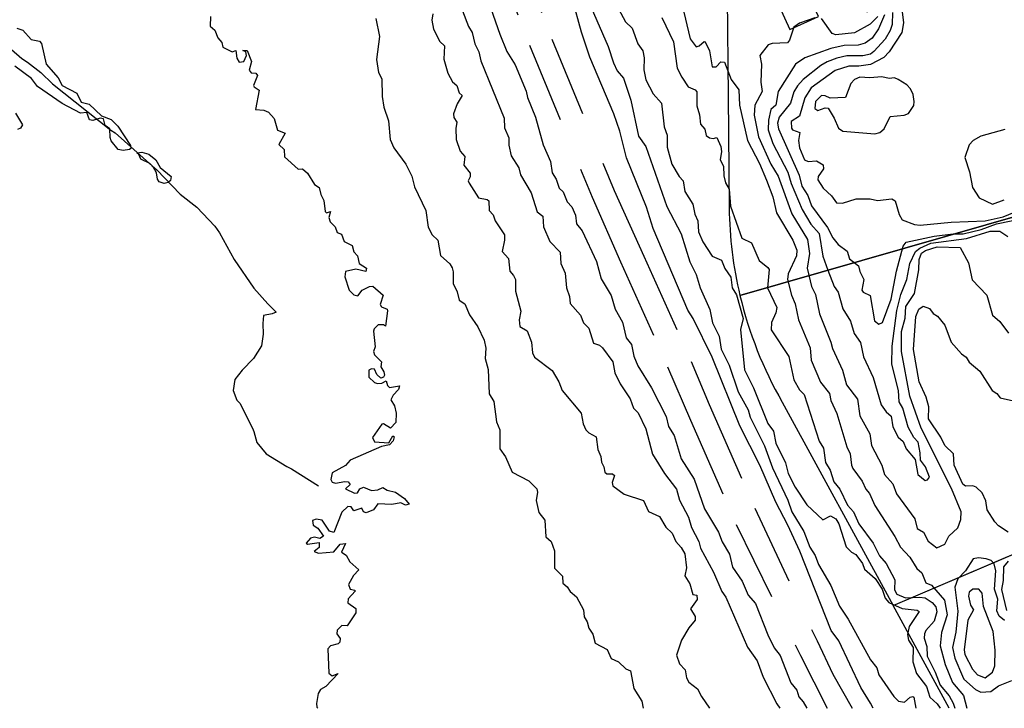
# Model space of a CAD drawing. Extents: x 357650 to 358551, y 399253 to 400308.
# Drawn here: x 358056 to 358181, y 399254 to 399341 of the extents above; entities that cross this region are included whole.
import ezdxf

# ---------------------------------------------------------------- set-up
doc = ezdxf.new("R2010")
doc.units = 0
doc.header["$MEASUREMENT"] = 0
doc.linetypes.add('DGN_STYLE_2', pattern=[16.976128, 10.185677, -6.790451])
doc.layers.get('0').update_dxf_attribs({"linetype": 'CONTINUOUS'})
for name, color, linetype in [('FAS-_LóðAMöRK_SMKV_MæLIBLA', 250, 'CONTINUOUS'), ('FAS-HúS_GPS_MæLD', 250, 'CONTINUOUS'), ('GRU_-_áR_OG_VöTN', 132, 'CONTINUOUS'), ('HæðARLíNA_10M', 7, 'CONTINUOUS'), ('HæðARLíNA_1M', 7, 'CONTINUOUS'), ('HæðARLíNA_5M', 7, 'CONTINUOUS'), ('UMF_-_STOFNSTíGAR', 1, 'DGN_STYLE_2')]:
    doc.layers.add(name, color=color, linetype=linetype)

# ---------------------------------------------------------------- blocks, each defined once
blk = doc.blocks.new('*U66')
at = {"layer": 'FAS-_LóðAMöRK_SMKV_MæLIBLA', "color": 250, "linetype": 'Continuous'}
for p, q in [((358193.179782, 399319.080414), (358147.17498, 399305.876056)), ((358203.691701, 399282.457749), (358193.179782, 399319.080414)), ((358152.53653, 399292.3946), (358166.599114, 399266.606108)), ((358166.599114, 399266.606108), (358203.691701, 399282.457749))]:
    blk.add_line(p, q, dxfattribs=at)
blk.add_arc((358196.594755, 399317.723342), 50.82, 193.480978, 209.894271, dxfattribs=at)
blk = doc.blocks.new('*U67')
at = {"layer": 'FAS-_LóðAMöRK_SMKV_MæLIBLA', "color": 250, "linetype": 'Continuous'}
for p, q in [((358183.160477, 399369.128902), (358163.979277, 399362.659766)), ((358186.335217, 399355.547715), (358185.834845, 399367.331519)), ((358163.979277, 399362.659766), (358155.535013, 399359.210458)), ((358155.535013, 399359.210458), (358145.442402, 399355.58541)), ((358145.442402, 399355.58541), (358145.677128, 399331.128829)), ((358187.976185, 399343.283672), (358186.335217, 399355.547715)), ((358189.498542, 399331.908237), (358187.976185, 399343.283672)), ((358193.179782, 399319.080414), (358189.498542, 399331.908237)), ((358145.677128, 399331.128829), (358145.812887, 399316.996544)), ((358147.17498, 399305.876056), (358193.179782, 399319.080414))]:
    blk.add_line(p, q, dxfattribs=at)
for centre, radius, start, end in [((358183.836646, 399367.24667), 2, 2.431472, 109.760212), ((358195.81058, 399317.476848), 50, 180.550397, 193.415782)]:
    blk.add_arc(centre, radius, start, end, dxfattribs=at)

msp = doc.modelspace()

# ---------------------------------------------------------------- linework, layer by layer
at = {"layer": 'FAS-_LóðAMöRK_SMKV_MæLIBLA', "color": 250, "linetype": 'Continuous', "flags": 128}
msp.add_lwpolyline([(358173.68773, 399253.605266), (358166.599114, 399266.606108), (358203.691701, 399282.457749), (358203.749262, 399282.482385), (358216.089711, 399253.605266)], dxfattribs=at)
at = {"layer": 'FAS-HúS_GPS_MæLD', "color": 250, "linetype": 'Continuous', "flags": 128}
msp.add_lwpolyline([(358157.125392, 399341.244115), (358156.588534, 399342.428113), (358161.921081, 399344.846036), (358163.283875, 399341.840496), (358163.393167, 399341.890052), (358158.024591, 399353.730042), (358152.582752, 399351.262563), (358151.756818, 399353.084099), (358148.113746, 399351.43223), (358148.93968, 399349.610694), (358147.573528, 399348.991243), (358150.092628, 399343.435558), (358151.45878, 399344.055009), (358153.482319, 399339.592246), (358157.125392, 399341.244115)], close=True, dxfattribs=at)
at = {"layer": 'GRU_-_áR_OG_VöTN', "color": 132, "linetype": 'Continuous', "flags": 128}
msp.add_lwpolyline([(358053.834206, 399337.888494), (358056.123612, 399335.900422), (358056.837712, 399335.441332), (358058.519534, 399334.137448), (358060.008504, 399332.706754), (358067.393136, 399326.852167), (358067.973922, 399326.493146), (358072.677881, 399322.27917), (358073.25322, 399321.828308), (358076.218484, 399318.736258), (358078.296469, 399317.085304), (358080.60717, 399314.679225), (358081.203803, 399313.810356), (358083.042796, 399310.460514), (358085.558924, 399306.839104), (358087.338482, 399304.835185), (358088.388151, 399303.801203), (358087.864568, 399303.553754), (358086.786999, 399303.340159), (358086.680874, 399302.327632), (358086.740309, 399300.98171), (358086.513994, 399299.513484), (358085.493078, 399297.907047), (358084.061385, 399296.418135), (358083.11374, 399295.27018), (358082.937126, 399293.846091), (358083.373096, 399292.616087), (358083.769259, 399292.269016), (358085.385818, 399289.070611), (358085.544875, 399288.644435), (358085.927753, 399287.279332), (358087.090558, 399285.821897), (358089.728033, 399284.22993), (358090.311601, 399283.917828), (358093.749572, 399281.769482)], dxfattribs=at)
at = {"layer": 'HæðARLíNA_10M', "color": 34, "flags": 128}
for points in [[(358165.504, 399341.455), (358164.757, 399339.661), (358163.941, 399338.472), (358163.039, 399337.874), (358162.181, 399337.59), (358160.392, 399337.569), (358158.712, 399337.188), (358155.405, 399336.013), (358154.234, 399335.188), (358152.036, 399331.723), (358151.745, 399330.003), (358151.087, 399329.472), (358150.782, 399328.093), (358150.771, 399326.883), (358151.366, 399325.156), (358153.257, 399321.507), (358153.656, 399320.068), (358155.072, 399316.769), (358156.179, 399314.909), (358157.238, 399313.745), (358157.683, 399310.884), (358158.302, 399309.086), (358159.115, 399307.047), (358159.632, 399306.296), (358160.219, 399304.197), (358161.186, 399302.632), (358161.67, 399301.084), (358162.454, 399299.946), (358162.831, 399298.128), (358164.059, 399295.495), (358165.103, 399292.031), (358165.697, 399291.144), (358166.338, 399290.589), (358166.571, 399289.262), (358167.247, 399287.933), (358167.864, 399287.378), (358168.235, 399286.472), (358169.392, 399285.132), (358169.748, 399283.213), (358170.669, 399282.442), (358170.97, 399282.544), (358171.215, 399282.881), (358170.704, 399284.196), (358170.05, 399285.018), (358170.045, 399285.978), (358169.76, 399287.334), (358169.229, 399287.913), (358168.525, 399289.228), (358167.825, 399291.619), (358167.377, 399292.416), (358167.286, 399293.85), (358166.432, 399297.187), (358166.493, 399299.474), (358167.053, 399303.999), (358167.587, 399305.998), (358168.318, 399307.913), (358168.706, 399309.966), (358169.424, 399311.483), (358169.984, 399311.903), (358171.4, 399312.521), (358175.918, 399313.122), (358178.898, 399314.029), (358180.138, 399314.045), (358181.137, 399313.365)], [(358055.482, 399339.739), (358056.248, 399339.494), (358057.292, 399338.312), (358058.379, 399338.098), (358058.615, 399337.795), (358059.229, 399335.212), (358060.729, 399333.467), (358061.26, 399332.498), (358063.112, 399331.531), (358063.66, 399330.401), (358064.657, 399330.135), (358066.223, 399328.632), (358067.434, 399328.172), (358068.28, 399327.326), (358069.906, 399324.892), (358069.961, 399324.512), (358069.766, 399324.394), (358068.995, 399324.255), (358068.34, 399324.397), (358067.47, 399325.477), (358067.308, 399325.901), (358067.283, 399327.02), (358066.707, 399327.443), (358066.477, 399328.263), (358066.065, 399328.355), (358065.151, 399328.042), (358064.72, 399328.142), (358064.367, 399329.091), (358063.549, 399328.993), (358061.237, 399330.191), (358058.119, 399332.38), (358057.358, 399333.375), (358055.22, 399334.954)], [(358055.307, 399329.001), (358056.216, 399327.503), (358055.957, 399327.076), (358055.57, 399326.923)], [(358075.065, 399320.96), (358074.992, 399320.453), (358074.696, 399320.224), (358074.184, 399320.08), (358073.533, 399320.302), (358073.311, 399320.622), (358073.213, 399321.448), (358072.84, 399322.086), (358072.362, 399322.592), (358071.225, 399323.147), (358070.976, 399323.754), (358070.698, 399323.97), (358071.361, 399324.043), (358072.242, 399323.8), (358073.127, 399323.067), (358073.666, 399322.117), (358075.065, 399320.96)], [(358179.552, 399260.962), (358179.264, 399263.339), (358178.051, 399266.503), (358177.892, 399268.168), (358177.457, 399268.674), (358176.699, 399268.688), (358176.249, 399268.305), (358176.144, 399267.805), (358176.418, 399266.679), (358176.784, 399266.067), (358176.077, 399264.765), (358175.585, 399261.008), (358175.703, 399260.431), (358176.646, 399258.568), (358177.304, 399257.822), (358178.274, 399257.473), (358179.206, 399258.199), (358179.503, 399258.963), (358179.552, 399260.962)]]:
    msp.add_lwpolyline(points, dxfattribs=at)
at = {"layer": 'HæðARLíNA_1M', "color": 34, "flags": 128}
for points in [[(358111.233, 399343.968), (358112.742, 399339.983), (358113.212, 399339.206), (358113.547, 399337.75), (358114.072, 399336.762), (358114.323, 399335.627), (358117.29, 399328.352), (358117.332, 399327.137), (358117.856, 399325.882), (358117.855, 399324.922), (358118.153, 399323.567), (358119.136, 399322.063), (358119.373, 399321.159), (358120.693, 399318.912), (358121.486, 399316.498), (358122.204, 399315.942), (358122.289, 399314.607), (358123.055, 399312.752), (358124.375, 399311.398), (358124.45, 399309.957), (358125.029, 399308.741), (358125.186, 399306.878), (358125.586, 399305.766), (358125.662, 399304.887), (358126.943, 399303.399), (358127.361, 399302.427), (358128.035, 399301.754), (358128.596, 399299.843), (358129.364, 399299.581), (358129.741, 399299.251), (358131.06, 399297.478), (358131.304, 399296.115), (358131.991, 399294.704), (358133.261, 399292.798), (358133.691, 399291.616), (358134.265, 399291.011), (358135.256, 399289.005), (358136.104, 399285.807), (358137.617, 399283.345), (358139.15, 399281.351), (358139.51, 399279.986), (358140.634, 399277.835), (358141.036, 399276.5), (358141.965, 399274.721), (358142.175, 399273.896), (358143.813, 399270.859), (358144.879, 399268.41), (358145.395, 399267.674), (358148.152, 399261.365), (358149.352, 399259.621), (358150.125, 399257.556), (358151.863, 399254.151), (358152.247996, 399253.605266)], [(358131.216, 399343.224), (358132.655, 399340.574), (358133.512, 399339.737), (358134.248, 399337.76), (358134.866, 399336.901), (358135.046, 399335.987), (358134.976, 399334.465), (358135.227, 399333.2), (358136.189, 399331.416), (358137.235, 399330.251), (358137.553, 399327.237), (358137.935, 399326.181), (358137.946, 399324.696), (358138.551, 399322.513), (358139.465, 399320.985), (358139.986, 399320.434), (358140.181, 399319.084), (358141.216, 399317.45), (358141.446, 399316.198), (358141.82, 399315.37), (358141.932, 399313.943), (358142.464, 399312.706), (358143.65, 399310.889), (358144.823, 399310.361), (358145.272, 399309.295), (358146.03, 399308.233), (358146.17, 399306.871), (358146.723, 399305.962), (358147.58, 399302.989), (358147.242, 399301.576), (358147.755, 399296.497), (358148.914, 399294.193), (358150.725, 399289.674), (358151.417, 399288.698), (358151.728, 399287.194), (358152.953, 399284.707), (358153.299, 399283.36), (358154.194, 399281.633), (358155.664, 399279.394), (358157.687, 399277.469), (358158.672, 399277.971), (358159.345, 399277.597), (358159.723, 399276.965), (358160.653, 399274.069), (358161.325, 399273.392), (358161.859, 399273.098), (358162.702, 399271.94), (358162.979, 399271.22), (358164.301, 399270.048), (358165.209, 399268.707), (358165.608, 399267.546), (358166.055, 399267.021), (358167.736, 399266.249), (358169.65, 399266.029), (358169.883, 399265.882), (358168.639, 399263.958), (358168.414, 399262.935), (358168.527, 399262.235), (358169.136, 399261.3), (358169.09, 399259.509), (358169.576, 399258.026), (358170.815, 399256.362), (358171.263, 399255.017), (358172.192, 399254.17), (358172.575572, 399253.605266)], [(358139.867, 399342.652), (358140.847, 399338.413), (358141.62, 399337.378), (358142.002, 399337.51), (358142.64, 399338.075), (358142.788, 399338.033), (358143.33, 399336.889), (358143.658, 399334.861), (358144.17, 399334.858), (358144.733, 399335.501), (358145.201, 399335.437), (358146.045, 399333.258), (358147.04, 399331.962), (358147.102, 399330.021), (358148.121, 399325.545), (358149.668, 399322.595), (358150.556, 399320.497), (358151.352, 399318.383), (358151.802, 399316.354), (358153.889, 399312.896), (358154.37, 399311.649), (358154.33, 399310.929), (358153.293, 399308.652), (358153.203, 399307.907), (358153.706, 399305.927), (358154.176, 399304.849), (358154.612, 399302.819), (358156.072, 399299.262), (358156.227, 399297.707), (358157.394, 399294.921), (358158.516, 399293.476), (358158.689, 399292.591), (358159.452, 399290.942), (358160.734, 399286.735), (358161.163, 399285.847), (358161.301, 399284.398), (358161.48, 399283.981), (358162.652, 399282.376), (358163.117, 399281.349), (358163.622, 399280.814), (358164.269, 399279.294), (358166.825, 399275.367), (358167.522, 399274.007), (358168.733, 399272.751), (358169.596, 399271.319), (358170.245, 399270.754), (358170.735, 399269.476), (358171.463, 399269.188), (358173.104, 399267.287), (358173.444, 399265.444), (358172.731, 399263.203), (358172.572, 399261.498), (358173.21, 399259.165), (358174.143, 399256.853), (358175.505, 399255.23), (358175.935843, 399253.605266)], [(358167.711, 399342.167), (358167.908, 399340.433), (358167.685, 399339.216), (358166.114, 399336.771), (358165.431, 399336.044), (358163.736, 399335.17), (358162.267, 399334.934), (358160.995, 399334.944), (358159.233, 399334.408), (358156.213, 399332.214), (358155.39, 399330.933), (358154.739, 399328.618), (358153.689, 399327.945), (358153.694, 399327.087), (358153.837, 399326.875), (358154.776, 399326.556), (358154.621, 399325.534), (358154.708, 399324.607), (358155.343, 399323.076), (358155.813, 399322.875), (358156.882, 399322.94), (358157.721, 399322.458), (358157.769, 399321.952), (358157.113, 399320.961), (358157.061, 399320.523), (358157.747, 399319.485), (358158.79, 399318.525), (358159.412, 399317.618), (358160.166, 399317.572), (358161.922, 399318.124), (358163.695, 399318.128), (358164.634, 399317.928), (358166.435, 399318.147), (358166.85, 399317.879), (358167.367, 399316.143), (358167.74, 399315.477), (358169.309, 399314.873), (358170.026, 399314.795), (358173.969, 399315.2), (358178.281, 399315.342), (358180.547, 399315.872), (358181.991, 399316.451)], [(358080.045, 399341.24), (358080.007, 399339.999), (358080.596, 399339.503), (358080.996, 399338.512), (358081.465, 399337.94), (358081.625, 399337.352), (358082.815, 399336.751), (358083.244, 399336.922), (358083.377, 399335.938), (358083.702, 399335.45), (358084.277, 399335.52), (358084.602, 399336.287), (358084.511, 399336.748), (358084.145, 399336.946), (358084.699, 399336.931), (358085.243, 399335.548), (358084.941, 399334.448), (358085.206, 399334.109), (358085.816, 399334.047), (358086.004, 399333.747), (358085.521, 399332.497), (358085.576, 399332.309), (358086.228, 399331.886), (358085.745, 399329.44), (358086.79, 399329.377), (358087.383, 399329.105), (358088.115, 399328.304), (358088.562, 399326.813), (358089.523, 399326.433), (358088.716, 399325.039), (358089.385, 399324.388), (358089.412, 399323.464), (358091.175, 399321.896), (358091.731, 399321.928), (358092.354, 399321.378), (358093.226, 399319.962), (358093.846, 399319.585), (358094.018, 399318.693), (358094.411, 399317.923), (358094.573, 399316.519), (358094.777, 399316.375), (358095.269, 399316.515), (358095.071, 399315.767), (358095.231, 399315.205), (358095.841, 399314.572), (358096.107, 399313.87), (358096.67, 399313.68), (358096.988, 399312.714), (358098.015, 399312.233), (358098.206, 399311.429), (358098.704, 399310.93), (358098.886, 399309.957), (358099.83, 399309.349), (358099.745, 399308.924), (358098.467, 399309.23), (358097.146, 399308.916), (358097.083, 399308.273), (358097.622, 399306.558), (358098.226, 399305.964), (358098.737, 399305.83), (358099.271, 399306.558), (358100.208, 399307.035), (358100.63, 399307.064), (358101.942, 399305.919), (358101.56, 399304.755), (358101.714, 399304.45), (358102.439, 399304.154), (358102.49, 399303.954), (358102.251, 399302.009), (358101.998, 399302.196), (358101.289, 399302.169), (358100.809, 399301.658), (358100.715, 399301.366), (358100.941, 399299.409), (358100.703, 399298.806), (358100.835, 399298.374), (358101.71, 399297.491), (358101.651, 399296.87), (358102.039, 399296.24), (358102.096, 399295.797), (358102.003, 399295.563), (358101.659, 399295.414), (358101.15, 399295.877), (358100.856, 399296.564), (358100.451, 399296.607), (358100.108, 399296.42), (358100.104, 399295.538), (358100.825, 399294.881), (358101.227, 399294.729), (358101.751, 399294.786), (358102.338, 399295.094), (358102.47, 399294.496), (358102.754, 399294.246), (358104.027, 399294.433), (358103.873, 399293.986), (358103.2, 399293.273), (358102.929, 399292.688), (358103.368, 399291.904), (358103.603, 399290.985), (358103.558, 399289.789), (358102.872, 399289.084), (358101.994, 399289.654), (358101.772, 399289.601), (358100.584, 399287.909), (358100.828, 399287.373), (358102.667, 399287.235), (358103.187, 399288.131), (358103.317, 399287.975), (358103.228, 399287.463), (358102.724, 399286.996), (358101.739, 399286.773), (358097.761, 399285.048), (358097.185, 399284.373), (358095.478, 399283.438), (358095.307, 399282.603), (358095.489, 399282.251), (358095.916, 399282.14), (358097.071, 399282.343), (358097.507, 399282.27), (358097.753, 399281.951), (358097.151, 399281.4), (358098.313, 399280.87), (358098.685, 399280.915), (358099.002, 399281.394), (358099.432, 399281.635), (358100.459, 399281.202), (358101.245, 399281.265), (358101.887, 399281.567), (358102.453, 399281.214), (358103.501, 399280.973), (358104.667, 399280.163), (358105.258, 399279.454), (358104.793, 399279.335), (358104.182, 399279.624), (358103.052, 399279.409), (358101.269, 399279.503), (358100.72, 399278.732), (358099.782, 399278.354), (358099.467, 399278.485), (358099.246, 399278.944), (358098.231, 399278.626), (358097.892, 399279.134), (358097.472, 399279.159), (358096.713, 399278.451), (358095.674, 399275.879), (358095.13, 399276.059), (358094.21, 399277.449), (358093.426, 399277.577), (358092.974, 399277.382), (358093.056, 399276.81), (358093.665, 399276.401), (358094.372, 399275.421), (358093.911, 399275.104), (358093.223, 399275.268), (358092.745, 399275.147), (358092.158, 399274.537), (358092.33, 399274.386), (358093.817, 399274.595), (358093.825, 399273.952), (358093.21, 399273.466), (358093.763, 399273.258), (358095.684, 399273.436), (358096.508, 399274.388), (358097.178, 399274.466), (358096.662, 399273.382), (358097.252, 399272.992), (358097.7, 399272.16), (358098.869, 399271.131), (358098.179, 399270.416), (358097.564, 399269.265), (358097.773, 399268.713), (358098.344, 399268.564), (358098.388, 399268.425), (358097.516, 399267.462), (358097.461, 399266.969), (358098.495, 399266.261), (358098.493, 399265.704), (358097.379, 399264.044), (358096.72, 399264.083), (358096.09, 399263.493), (358096.081, 399263.023), (358096.503, 399262.459), (358096.456, 399261.986), (358096.241, 399261.782), (358095.244, 399261.532), (358094.935, 399261.141), (358095.065, 399258.037), (358095.495, 399257.733), (358096.24, 399258.003), (358094.693, 399256.372), (358093.985, 399255.974), (358093.682, 399255.48), (358093.469, 399254.222), (358093.547, 399253.751), (358093.648025, 399253.605266)], [(358101.008, 399340.971), (358101.481, 399338.707), (358101.104, 399335.79), (358101.35, 399334.137), (358101.778, 399333.341), (358101.808, 399331.116), (358102.044, 399329.741), (358102.637, 399328.018), (358102.832, 399325.637), (358103.297, 399324.586), (358104.8, 399322.54), (358105.583, 399321.004), (358105.904, 399319.669), (358107.366, 399316.655), (358107.631, 399314.562), (358108.149, 399313.573), (358108.893, 399312.896), (358109.217, 399310.944), (358110.389, 399309.893), (358110.692, 399309.416), (358110.828, 399308.893), (358110.806, 399307.399), (358111.331, 399306.375), (358111.598, 399305.312), (358112.282, 399304.839), (358112.907, 399303.452), (358113.962, 399301.928), (358114.727, 399300.247), (358114.946, 399299.2), (358114.884, 399297.927), (358115.257, 399296.518), (358115.395, 399293.424), (358115.956, 399292.462), (358116.302, 399289.893), (358116.744, 399288.874), (358116.73, 399286.463), (358117.453, 399285.442), (358118.287, 399283.524), (358120.403, 399282.423), (358121.414, 399281.414), (358121.529, 399280.984), (358121.358, 399279.917), (358121.686, 399278.403), (358122.422, 399277.424), (358122.578, 399275.319), (358123.221, 399274.738), (358123.675, 399273.537), (358123.646, 399271.356), (358124.66, 399270.352), (358124.735, 399269.448), (358125.258, 399269.007), (358125.639, 399268.385), (358126.469, 399267.714), (358127.323, 399266.071), (358127.437, 399265.186), (358127.802, 399264.572), (358128.011, 399263.734), (358128.528, 399262.976), (358128.807, 399261.853), (358130.337, 399261.069), (358130.862, 399259.913), (358131.769, 399259.504), (358132.692, 399258.586), (358133.306, 399258.366), (358133.71, 399256.128), (358134.736, 399254.487), (358134.911009, 399253.605266)], [(358108.257, 399341.549), (358108.113, 399340.775), (358108.31, 399339.611), (358109.146, 399338.067), (358109.716, 399337.507), (358109.65, 399335.81), (358110.156, 399334.066), (358110.713, 399332.946), (358111.28, 399332.482), (358111.596, 399331.566), (358111.967, 399331.241), (358111.303, 399330.15), (358110.862, 399328.913), (358110.902, 399328.454), (358111.278, 399327.843), (358111.148, 399327.037), (358111.215, 399325.644), (358111.702, 399324.154), (358112.282, 399323.516), (358112.181, 399322.405), (358112.953, 399321.407), (358112.953, 399320.91), (358112.729, 399320.409), (358112.844, 399320.132), (358114.033, 399318.269), (358115.117, 399318.054), (358115.332, 399317.877), (358115.361, 399316.653), (358115.868, 399316.101), (358116.136, 399315.365), (358117.313, 399313.567), (358117.341, 399312.92), (358117.017, 399311.481), (358117.819, 399310.59), (358117.986, 399308.98), (358118.483, 399308.446), (358118.707, 399307.933), (358118.708, 399306.423), (358119.38, 399303.904), (358119.173, 399302.809), (358119.25, 399301.986), (358120.189, 399301.416), (358120.746, 399300.001), (358120.875, 399298.65), (358121.141, 399298.068), (358123.358, 399296.384), (358124.208, 399294.939), (358124.624, 399293.858), (358127.032, 399290.989), (358127.314, 399289.623), (358127.658, 399288.888), (358128.008, 399288.495), (358128.936, 399288.002), (358129.169, 399286.391), (358129.558, 399285.478), (358129.608, 399284.785), (358129.918, 399284.199), (358130.025, 399283.519), (358130.299, 399283.314), (358131.034, 399283.308), (358131.252, 399283.089), (358130.957, 399282.198), (358131.044, 399281.785), (358132.481, 399280.748), (358134.955, 399279.93), (358135.58, 399278.529), (358136.972, 399277.914), (358137.801, 399276.559), (358138.601, 399275.803), (358139.032, 399274.749), (358139.742, 399273.986), (358140.19, 399273.16), (358140.413, 399271.416), (358140.206, 399270.394), (358140.827, 399269.371), (358141.218, 399267.998), (358141.703, 399267.94), (358141.763, 399267.402), (358140.91, 399266.192), (358141.507, 399265.235), (358141.493, 399264.76), (358140.676, 399263.796), (358139.768, 399262.255), (358139.15, 399260.341), (358139.507, 399259.243), (358140.239, 399258.482), (358140.418, 399257.455), (358140.684, 399256.912), (358141.805, 399256.065), (358142.307, 399255.081), (358143.319054, 399253.605266)], [(358137.283, 399341.103), (358138.765, 399338.041), (358139.23, 399334.699), (358139.79, 399333.549), (358140.63, 399332.343), (358141.511, 399331.955), (358141.706, 399331.684), (358141.729, 399329.92), (358142.066, 399328.767), (358142.195, 399327.59), (358142.719, 399326.953), (358142.908, 399326.173), (358143.311, 399325.856), (358143.793, 399325.782), (358144.231, 399325.919), (358144.736, 399324.773), (358144.819, 399324.133), (358144.663, 399323.071), (358145.104, 399322.291), (358145.13, 399321.045), (358145.345, 399320.145), (358145.818, 399319.361), (358145.982, 399317.207), (358147.418, 399313.166), (358148.627, 399312.562), (358149.62, 399310.336), (358150.724, 399309.459), (358150.879, 399309.168), (358150.665, 399306.858), (358151.833, 399304.382), (358151.719, 399303.697), (358151.158, 399302.483), (358151.133, 399301.555), (358153.362, 399298.151), (358154.008, 399295.225), (358154.716, 399293.949), (358155.299, 399293.353), (358157.222, 399287.456), (358157.771, 399286.536), (358158.012, 399284.733), (358158.597, 399283.788), (358159.095, 399282.3), (358159.851, 399281.375), (358160.798, 399279.344), (358161.573, 399278.498), (358162.24, 399276.976), (358164.084, 399274.534), (358164.873, 399272.901), (358165.71, 399271.941), (358166.819, 399269.874), (358166.779, 399268.604), (358167.089, 399268.045), (358168.18, 399267.588), (358169.955, 399267.695), (358170.651, 399267.579), (358171.561, 399267.005), (358171.997, 399266.46), (358172.158, 399265.82), (358171.821, 399264.659), (358170.748, 399263.463), (358170.566, 399263.018), (358170.546, 399262.493), (358170.882, 399261.418), (358170.927, 399260.19), (358171.937, 399258.194), (358172.55, 399256.522), (358173.691, 399255.164), (358174.229, 399254.239), (358174.428703, 399253.605266)], [(358156.672, 399341.078), (358154.727, 399340.388), (358154.016, 399339.895), (358153.451, 399338.234), (358153.204, 399337.907), (358151.247, 399337.812), (358150.762, 399337.644), (358149.718, 399336.312), (358149.915, 399335.175), (358149.837, 399332.907), (358150.003, 399331.712), (358149.085, 399330.002), (358148.992, 399328.715), (358149.535, 399326.003), (358151.1, 399322.537), (358152.037, 399320.991), (358153.737, 399316.227), (358155.73, 399312.976), (358156.008, 399311.228), (358155.692, 399309.375), (358156.253, 399307.019), (358156.769, 399306.036), (358157.281, 399303.562), (358158.72, 399299.96), (358158.897, 399299.171), (358160.194, 399296.418), (358160.686, 399294.589), (358162.093, 399292.77), (358162.396, 399290.666), (358163.65, 399288.354), (358163.853, 399286.903), (358165.168, 399284.383), (358165.496, 399283.223), (358166.564, 399282.019), (358167.045, 399280.766), (358169.334, 399277.582), (358169.656, 399276.397), (358170.467, 399275.924), (358171.047, 399274.787), (358172.159, 399273.945), (358173.154, 399274.388), (358173.674, 399275.419), (358174.79, 399276.446), (358175.171, 399277.519), (358175.233, 399278.481), (358173.984, 399281.466), (358170.165, 399289.077), (358168.713, 399293.153), (358167.658, 399298.814), (358167.642, 399301.312), (358168.122, 399303.025), (358168.193, 399304.489), (358169.309, 399306.14), (358169.878, 399309.148), (358169.907, 399310.435), (358170.214, 399311.27), (358170.69, 399311.605), (358172.165, 399312.044), (358175.082, 399311.978), (358176.142, 399310.024), (358176.632, 399307.857), (358178.486, 399305.946), (358179.18, 399303.411), (358180.145, 399302.61), (358181.213, 399301.138)], [(358166.515, 399341.728), (358166.483, 399340.212), (358166.21, 399339.461), (358165.586, 399338.374), (358164.16, 399336.81), (358163.723, 399336.473), (358162.748, 399336.248), (358160.727, 399336.229), (358159.475, 399335.956), (358158.224, 399335.507), (358157.419, 399335.004), (358155.202, 399333.234), (358154.477, 399332.453), (358154.022, 399331.709), (358153.572, 399330.272), (358152.133, 399328.468), (358151.958, 399327.704), (358152.062, 399327.006), (358154.689, 399321.121), (358155.024, 399319.732), (358155.8, 399318.554), (358156.255, 399317.266), (358158.275, 399314.521), (358158.947, 399313.191), (358159.645, 399312.371), (358160.775, 399311.514), (358161.06, 399310.532), (358162.19, 399309.654), (358162.367, 399308.926), (358162.905, 399307.92), (358162.635, 399306.559), (358162.803, 399306.318), (358163.676, 399305.904), (358164.229, 399302.679), (358164.781, 399302.276), (358165.259, 399302.472), (358166.336, 399305.428), (358167.024, 399308.986), (358167.872, 399312.146), (358168.231, 399312.651), (358171.808, 399313.409), (358174.218, 399313.713), (358175.472, 399313.709), (358177.752, 399314.26), (358179.721, 399314.957), (358183.219, 399315.701)], [(358164.648, 399341.239), (358163.681, 399340.264), (358161.716, 399339.15), (358159.34, 399338.909), (358158.868, 399339.098), (358157.504, 399340.959)], [(358169.287, 399330.46), (358169.154, 399331.334), (358168.822, 399332.07), (358168.351, 399332.577), (358167.242, 399333.256), (358166.761, 399333.447), (358166.076, 399333.383), (358165.168, 399333.582), (358163.657, 399333.454), (358162.393, 399333.545), (358161.694, 399333.258), (358161.237, 399332.749), (358160.544, 399330.974), (358158.626, 399330.897), (358157.966, 399331.201), (358157.498, 399331.209), (358156.747, 399330.46), (358156.656, 399329.571), (358157.033, 399329.335), (358157.968, 399329.653), (358158.359, 399329.61), (358159.133, 399328.347), (358159.66, 399327.075), (358160.219, 399326.696), (358164.293, 399326.372), (358164.929, 399326.541), (358165.444, 399327.001), (358166.228, 399328.553), (358167.992, 399328.746), (358168.53, 399328.966), (358169.236, 399329.956), (358169.287, 399330.46)], [(358180.762, 399326.902), (358177.703, 399326.057), (358176.741, 399325.52), (358176.233, 399324.96), (358175.702, 399323.353), (358176.277, 399321.556), (358176.666, 399319.576), (358177.503, 399318.258), (358179.194, 399317.477), (358180.697, 399317.995)], [(358181.178, 399275.915), (358179.963, 399276.706), (358179.489, 399277.209), (358178.519, 399278.742), (358178.342, 399279.881), (358177.9, 399280.888), (358177.135, 399281.62), (358176.716, 399281.766), (358175.773, 399281.727), (358175.444, 399281.987), (358174.341, 399284.401), (358174.271, 399285.834), (358173.149, 399286.871), (358172.665, 399287.965), (358171.094, 399290.275), (358171.105, 399291.776), (358170.775, 399293.025), (358169.906, 399294.936), (358169.197, 399299.049), (358169.497, 399303.227), (358169.854, 399304.144), (358170.415, 399304.551), (358171.209, 399304.232), (358171.696, 399303.619), (358172.238, 399303.28), (358173.166, 399302.127), (358173.941, 399299.972), (358175.276, 399298.513), (358175.86, 399298.092), (358176.222, 399297.456), (358177.579, 399296.307), (358179.145, 399293.863), (358179.761, 399293.497), (358180.161, 399292.916), (358182.249, 399292.473)], [(358180.701, 399264.713), (358180.064, 399265.287), (358179.731, 399265.948), (358179.855, 399267.413), (358179.432, 399268.689), (358179.629, 399271.026), (358179.399, 399271.916), (358179.042, 399272.326), (358178.39, 399272.555), (358177.428, 399272.657), (358176.734, 399272.519), (358175.757, 399271.007), (358174.803, 399269.993), (358174.429, 399268.952), (358174.809, 399265.895), (358174.538, 399263.25), (358174.12, 399261.303), (358174.42, 399259.947), (358175.375, 399257.659), (358175.573, 399257.308), (358177.035, 399256), (358177.708, 399255.663), (358178.967, 399255.736), (358179.938, 399256.43), (358181.667, 399257.136)], [(358181.021, 399265.981), (358180.366, 399268.664), (358180.601, 399269.771), (358180.654, 399271.518), (358181.211, 399272.246)]]:
    msp.add_lwpolyline(points, dxfattribs=at)
at = {"layer": 'HæðARLíNA_5M', "color": 34, "flags": 128}
for points in [[(358114.427, 399345.681), (358116.75, 399338.998), (358117.609, 399336.817), (358118.675, 399335.101), (358120.059, 399331.757), (358120.225, 399330.957), (358121.243, 399328.49), (358122.238, 399324.985), (358123.177, 399322.884), (358123.374, 399321.424), (358123.887, 399320.645), (358124.239, 399319.476), (358124.766, 399319.002), (358125.251, 399317.741), (358125.853, 399317.108), (358126.312, 399316.076), (358126.457, 399314.969), (358127.159, 399314.078), (358128.985, 399310.214), (358129.59, 399308.023), (358130.83, 399305.871), (358131.372, 399304.159), (358132.266, 399302.521), (358132.759, 399300.534), (358133.423, 399299.684), (358133.724, 399298.198), (358134.226, 399296.962), (358135.956, 399294.21), (358137.819, 399290.577), (358138.115, 399289.308), (358138.831, 399288.146), (358139.73, 399285.213), (358141.367, 399282.648), (358142.665, 399278.879), (358144.441, 399275.925), (358144.916, 399274.678), (358145.858, 399273.14), (358146.229, 399271.464), (358147.467, 399269.716), (358148.218, 399267.949), (358149.15, 399266.863), (358150.697, 399262.924), (358151.529, 399261.242), (358152.256, 399260.311), (358153.61, 399256.83), (358154.369, 399255.894), (358154.645, 399255.067), (358155.208, 399254.442), (358155.643223, 399253.605266)], [(358164.071006, 399253.605266), (358163.731, 399254.247), (358162.509, 399256.232), (358159.698, 399262.164), (358158.737, 399263.475), (358154.765, 399273.514), (358153.264, 399276.81), (358151.725, 399279.699), (358149.685, 399284.406), (358147.161, 399289.376), (358143.648, 399298.064), (358141.24, 399302.984), (358140.577, 399304.028), (358136.18, 399314.394), (358135.312, 399317.08), (358132.776, 399323.346), (358131.963, 399326.704), (358131.175, 399328.882), (358128.153, 399336.064), (358127.072, 399339.262), (358125.93, 399343.447)], [(358128.306, 399342.367), (358130.451, 399337.449), (358131.153, 399335.369), (358131.623, 399334.336), (358132.401, 399333.407), (358133.344, 399330.641), (358134.305, 399326.094), (358135.25, 399324.783), (358137.909, 399317.171), (358139.723, 399313.714), (358140.842, 399310.14), (358141.646, 399308.561), (358142.143, 399306.847), (358143.34, 399304.127), (358143.701, 399302.422), (358144.561, 399300.756), (358144.811, 399299.111), (358145.798, 399297.076), (358146.937, 399293.69), (358148.198, 399291.426), (358148.479, 399290.481), (358150.301, 399286.856), (358151.284, 399284.057), (358153.231, 399279.976), (358153.758, 399278.508), (358155.262, 399276.013), (358156.034, 399274.005), (358156.732, 399272.973), (358157.121, 399271.832), (358158.69, 399269.147), (358159.793, 399266.555), (358160.91, 399264.912), (358163.741, 399259.728), (358164.517, 399258.744), (358164.788, 399257.83), (358166.669, 399255.102), (358167.288, 399254.512), (358168.046, 399254.381), (358168.776, 399255.026), (358169.109, 399255.111), (358169.213, 399254.999), (358169.459331, 399253.605266)]]:
    msp.add_lwpolyline(points, dxfattribs=at)
at = {"layer": 'UMF_-_STOFNSTíGAR'}
for points in [[(358079.104205, 399443.558746, -4.544029), (358083.426238, 399432.852009, -11.760927), (358088.587501, 399419.464089, -11.864032), (358092.27808, 399410.150363, -9.100352), (358096.394369, 399399.458751, -9.100352), (358099.764463, 399390.948071, 0), (358103.495817, 399379.735197, -63.325147), (358107.817851, 399369.280383, -15.461426), (358115.358864, 399350.953523, 0), (358120.504225, 399337.608808, 0), (358128.420165, 399318.363907, 0), (358132.021918, 399310.167004, 0), (358137.998453, 399296.861887, 0), (358140.887771, 399290.090533, 0), (358146.705987, 399276.904212, 0), (358154.859405, 399260.272816, 0), (358158.215564, 399253.605266, 0)], [(358107.897267, 399383.802595, 0), (358106.39116, 399381.918531, 0), (358111.352567, 399368.993879, -119.451621), (358118.214348, 399351.176492, -119.451621), (358123.344963, 399338.348829, -162.444636), (358131.230998, 399319.176633, -162.444636), (358134.996146, 399310.861116, -152.550509), (358140.980174, 399297.539317, -152.550509), (358143.279654, 399292.068021, -201.552778), (358149.061645, 399278.963801, -201.552778), (358156.954752, 399262.129038, -142.046857), (358158.968903, 399257.930318, -119.451621), (358161.402669, 399253.605636, -15.122529), (358161.402857, 399253.605266, -15.136673)]]:
    msp.add_polyline3d(points, dxfattribs=at)

# ---------------------------------------------------------------- block references
at = {"color": 132, "linetype": 'Continuous'}
for name in ['*U67', '*U66']:
    msp.add_blockref(name, (0, 0), dxfattribs=at)

doc.saveas('drawing.dxf')
